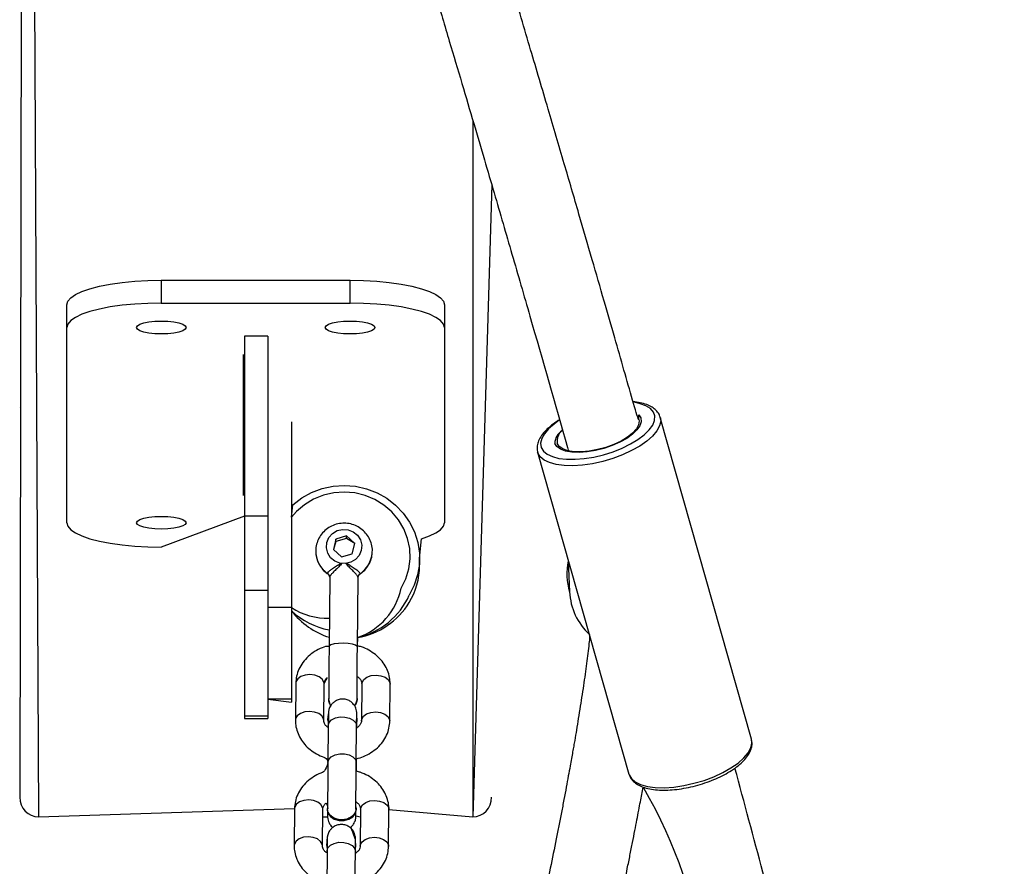
# Model space of a CAD drawing. Units: millimetres. Extents: x 901 to 2365, y 813 to 2115.
# Drawn here: x 1612 to 1633, y 1387 to 1405 of the extents above; entities that cross this region are included whole.
import ezdxf

# ---------------------------------------------------------------- set-up
doc = ezdxf.new("R2010")
doc.units = ezdxf.units.MM
doc.header["$LTSCALE"] = 80

# ---------------------------------------------------------------- blocks, each defined once
blk = doc.blocks.new('1639 2d')
at = {"color": 7, "linetype": 'Continuous', "lineweight": 25}
for p, q in [((1612.242, 1446.89), (1612.142, 1388.179)), ((1622.142, 1401.149), (1621.742, 1387.764)), ((1615.142, 1399.123), (1615.142, 1398.64)), ((1615.142, 1399.123), (1619.142, 1399.123)), ((1619.142, 1398.64), (1619.142, 1399.123)), ((1613.142, 1398.124), (1613.142, 1398.607)), ((1615.142, 1398.64), (1619.142, 1398.64)), ((1621.142, 1398.607), (1621.142, 1398.124)), ((1613.142, 1393.99), (1613.142, 1398.124)), ((1617.402, 1397.937), (1616.902, 1397.937)), ((1616.902, 1397.937), (1616.902, 1394.133)), ((1617.402, 1397.937), (1617.402, 1394.133)), ((1621.142, 1398.124), (1621.142, 1393.99)), ((1616.882, 1397.55), (1616.882, 1397.55)), ((1616.882, 1394.564), (1616.882, 1397.55)), ((1612.142, 1396.425), (1612.142, 1396.425)), ((1617.902, 1396.128), (1617.902, 1396.128)), ((1617.902, 1396.128), (1617.902, 1392.195)), ((1627.647, 1389.406), (1625.714, 1396.221)), ((1625.714, 1396.221), (1625.716, 1396.212)), ((1623.116, 1395.484), (1625.049, 1388.669)), ((1623.12, 1395.471), (1623.116, 1395.484)), ((1616.902, 1395.047), (1616.882, 1395.047)), ((1616.882, 1394.564), (1616.882, 1394.564)), ((1616.902, 1394.133), (1615.142, 1393.473)), ((1617.402, 1394.133), (1616.902, 1394.133)), ((1616.902, 1394.133), (1616.902, 1392.554)), ((1617.402, 1394.133), (1617.402, 1392.554)), ((1618.842, 1393.645), (1618.788, 1393.423)), ((1618.842, 1393.593), (1618.788, 1393.423)), ((1619.069, 1393.711), (1618.842, 1393.645)), ((1619.069, 1393.659), (1618.842, 1393.593)), ((1618.842, 1393.593), (1618.842, 1393.645)), ((1619.241, 1393.554), (1619.069, 1393.711)), ((1619.069, 1393.659), (1619.069, 1393.711)), ((1619.241, 1393.554), (1619.069, 1393.659)), ((1619.187, 1393.332), (1619.241, 1393.554)), ((1618.417, 1393.427), (1618.415, 1393.392)), ((1618.417, 1393.427), (1618.415, 1393.392)), ((1618.788, 1393.423), (1618.96, 1393.266)), ((1618.96, 1393.266), (1619.187, 1393.332)), ((1620.615, 1393.081), (1620.615, 1393.236)), ((1623.765, 1393.185), (1623.794, 1392.525)), ((1618.71, 1392.839), (1618.697, 1391.365)), ((1619.297, 1391.36), (1619.31, 1392.834)), ((1617.402, 1392.554), (1616.902, 1392.554)), ((1616.902, 1392.554), (1616.902, 1389.899)), ((1617.402, 1392.554), (1617.402, 1389.899)), ((1617.902, 1392.195), (1617.402, 1392.195)), ((1617.402, 1392.195), (1617.402, 1390.258)), ((1617.902, 1392.195), (1617.902, 1390.258)), ((1619.301, 1391.384), (1619.303, 1391.561)), ((1617.991, 1390.592), (1617.984, 1389.811)), ((1618.584, 1389.806), (1618.591, 1390.586)), ((1619.391, 1390.58), (1619.384, 1389.8)), ((1619.984, 1389.794), (1619.991, 1390.574)), ((1617.402, 1390.258), (1617.902, 1390.19)), ((1617.902, 1390.258), (1617.402, 1390.258)), ((1617.902, 1390.258), (1617.902, 1390.19)), ((1618.686, 1390.265), (1618.686, 1390.252)), ((1619.289, 1390.263), (1619.292, 1390.265)), ((1617.402, 1389.899), (1616.902, 1389.899)), ((1616.902, 1389.899), (1616.902, 1389.848)), ((1616.902, 1389.848), (1617.402, 1389.848)), ((1617.402, 1389.899), (1617.402, 1389.848)), ((1618.674, 1389.812), (1618.674, 1389.799)), ((1618.674, 1389.812), (1618.676, 1389.78)), ((1618.674, 1389.812), (1618.674, 1389.812)), ((1618.674, 1389.799), (1618.676, 1389.768)), ((1619.294, 1389.795), (1619.284, 1389.801)), ((1618.681, 1389.697), (1618.673, 1388.917)), ((1619.273, 1388.911), (1619.281, 1389.691)), ((1619.275, 1388.73), (1619.276, 1388.816)), ((1625.049, 1388.669), (1625.054, 1388.656)), ((1612.542, 1387.764), (1617.965, 1387.938)), ((1617.965, 1387.938), (1617.957, 1387.157)), ((1618.557, 1387.152), (1618.565, 1387.932)), ((1618.665, 1387.932), (1618.655, 1387.925)), ((1619.275, 1387.922), (1619.265, 1387.929)), ((1619.269, 1388.081), (1619.269, 1388.081)), ((1619.365, 1387.926), (1619.357, 1387.146)), ((1619.957, 1387.14), (1619.965, 1387.92)), ((1619.965, 1387.92), (1621.742, 1387.764)), ((1618.563, 1387.764), (1618.665, 1387.764)), ((1619.265, 1387.784), (1619.363, 1387.764)), ((1618.647, 1387.158), (1618.647, 1387.144)), ((1618.647, 1387.158), (1618.65, 1387.126)), ((1618.647, 1387.158), (1618.647, 1387.158)), ((1618.647, 1387.144), (1618.65, 1387.113)), ((1619.267, 1387.141), (1619.257, 1387.147)), ((1618.654, 1387.043), (1618.647, 1386.262)), ((1619.246, 1386.256), (1619.254, 1387.037))]:
    blk.add_line(p, q, dxfattribs=at)
at = {"color": 8, "linetype": 'Continuous', "lineweight": 25}
for p, q in [((1612.242, 1446.89), (1612.542, 1387.764)), ((1621.742, 1402.509), (1621.742, 1387.764)), ((1618.678, 1392.907), (1618.668, 1392.918)), ((1619.353, 1392.913), (1619.342, 1392.902))]:
    blk.add_line(p, q, dxfattribs=at)
at = {"color": 7, "linetype": 'Continuous', "lineweight": 25, "flags": 128}
for points in [[(1613.142, 1398.607), (1613.163, 1398.68), (1613.223, 1398.752), (1613.323, 1398.821), (1613.46, 1398.886), (1613.631, 1398.945), (1613.832, 1398.997), (1614.061, 1399.041), (1614.311, 1399.077), (1614.579, 1399.103), (1614.858, 1399.118), (1615.142, 1399.123)], [(1619.142, 1399.123), (1619.427, 1399.118), (1619.706, 1399.103), (1619.973, 1399.077), (1620.223, 1399.041), (1620.452, 1398.997), (1620.654, 1398.945), (1620.825, 1398.886), (1620.961, 1398.821), (1621.061, 1398.752), (1621.122, 1398.68), (1621.142, 1398.607)], [(1615.142, 1398.64), (1614.858, 1398.635), (1614.579, 1398.619), (1614.311, 1398.594), (1614.061, 1398.558), (1613.832, 1398.514), (1613.631, 1398.462), (1613.46, 1398.403), (1613.323, 1398.338), (1613.223, 1398.269), (1613.163, 1398.197), (1613.142, 1398.124)], [(1621.142, 1398.124), (1621.122, 1398.197), (1621.061, 1398.269), (1620.961, 1398.338), (1620.825, 1398.403), (1620.654, 1398.462), (1620.452, 1398.514), (1620.223, 1398.558), (1619.973, 1398.594), (1619.706, 1398.619), (1619.427, 1398.635), (1619.142, 1398.64)], [(1615.667, 1398.124), (1615.649, 1398.089), (1615.597, 1398.056), (1615.513, 1398.028), (1615.405, 1398.006), (1615.278, 1397.993), (1615.142, 1397.988), (1615.006, 1397.993), (1614.88, 1398.006), (1614.771, 1398.028), (1614.687, 1398.056), (1614.635, 1398.089), (1614.617, 1398.124), (1614.635, 1398.159), (1614.687, 1398.192), (1614.771, 1398.22), (1614.88, 1398.241), (1615.006, 1398.255), (1615.142, 1398.259), (1615.278, 1398.255), (1615.405, 1398.241), (1615.513, 1398.22), (1615.597, 1398.192), (1615.649, 1398.159), (1615.667, 1398.124)], [(1619.667, 1398.124), (1619.649, 1398.089), (1619.597, 1398.056), (1619.513, 1398.028), (1619.405, 1398.006), (1619.278, 1397.993), (1619.142, 1397.988), (1619.006, 1397.993), (1618.88, 1398.006), (1618.771, 1398.028), (1618.687, 1398.056), (1618.635, 1398.089), (1618.617, 1398.124), (1618.635, 1398.159), (1618.687, 1398.192), (1618.771, 1398.22), (1618.88, 1398.241), (1619.006, 1398.255), (1619.142, 1398.259), (1619.278, 1398.255), (1619.405, 1398.241), (1619.513, 1398.22), (1619.597, 1398.192), (1619.649, 1398.159), (1619.667, 1398.124)], [(1625.259, 1396.174), (1625.265, 1396.146), (1625.254, 1396.065), (1625.208, 1395.978), (1625.129, 1395.89), (1625.02, 1395.803), (1624.885, 1395.721), (1624.73, 1395.647), (1624.562, 1395.586), (1624.386, 1395.538), (1624.211, 1395.506), (1624.043, 1395.492), (1623.889, 1395.495), (1623.756, 1395.516), (1623.65, 1395.554), (1623.573, 1395.607), (1623.53, 1395.674)], [(1617.902, 1394.109), (1617.93, 1394.373), (1618.118, 1394.516), (1618.326, 1394.631), (1618.548, 1394.715), (1618.782, 1394.765), (1619.02, 1394.782), (1619.259, 1394.764), (1619.492, 1394.712), (1619.714, 1394.626), (1619.921, 1394.51), (1620.107, 1394.366), (1620.269, 1394.196), (1620.403, 1394.004), (1620.506, 1393.796), (1620.576, 1393.575), (1620.611, 1393.346), (1620.61, 1393.115), (1620.573, 1392.887), (1620.502, 1392.666), (1620.397, 1392.459)], [(1620.225, 1392.607), (1620.322, 1392.804), (1620.385, 1393.013), (1620.413, 1393.229), (1620.405, 1393.446), (1620.361, 1393.66), (1620.282, 1393.863), (1620.17, 1394.052), (1620.028, 1394.221), (1619.86, 1394.366), (1619.67, 1394.483), (1619.463, 1394.569), (1619.244, 1394.622), (1619.02, 1394.64), (1618.795, 1394.624), (1618.576, 1394.572), (1618.368, 1394.488), (1618.178, 1394.372), (1618.008, 1394.228), (1617.902, 1394.109)], [(1613.142, 1393.99), (1613.163, 1393.916), (1613.223, 1393.844), (1613.323, 1393.775), (1613.46, 1393.711), (1613.631, 1393.652), (1613.832, 1393.6), (1614.061, 1393.555), (1614.311, 1393.52), (1614.579, 1393.494), (1614.858, 1393.479), (1615.142, 1393.473)], [(1615.667, 1393.99), (1615.649, 1393.955), (1615.597, 1393.922), (1615.513, 1393.894), (1615.405, 1393.873), (1615.278, 1393.859), (1615.142, 1393.854), (1615.006, 1393.859), (1614.88, 1393.873), (1614.771, 1393.894), (1614.687, 1393.922), (1614.635, 1393.955), (1614.617, 1393.99), (1614.635, 1394.025), (1614.687, 1394.058), (1614.771, 1394.086), (1614.88, 1394.107), (1615.006, 1394.121), (1615.142, 1394.126), (1615.278, 1394.121), (1615.405, 1394.107), (1615.513, 1394.086), (1615.597, 1394.058), (1615.649, 1394.025), (1615.667, 1393.99)], [(1620.615, 1393.236), (1620.654, 1393.652), (1620.825, 1393.711), (1620.961, 1393.775), (1621.061, 1393.844), (1621.122, 1393.916), (1621.142, 1393.99)], [(1619.38, 1393.405), (1619.336, 1393.3), (1619.26, 1393.213), (1619.16, 1393.153), (1619.046, 1393.126), (1618.928, 1393.135), (1618.819, 1393.178), (1618.73, 1393.251), (1618.668, 1393.348), (1618.64, 1393.458), (1618.649, 1393.572), (1618.693, 1393.677), (1618.769, 1393.764), (1618.869, 1393.823), (1618.984, 1393.85), (1619.101, 1393.842), (1619.21, 1393.799), (1619.299, 1393.725), (1619.361, 1393.629), (1619.389, 1393.518), (1619.38, 1393.405)], [(1618.686, 1390.265), (1618.703, 1390.168), (1618.728, 1390.116)], [(1619.287, 1389.758), (1619.294, 1389.807), (1619.289, 1389.851)], [(1619.287, 1389.758), (1619.294, 1389.795), (1619.294, 1389.795)], [(1618.668, 1387.938), (1618.655, 1387.938), (1618.673, 1387.856), (1618.726, 1387.782), (1618.808, 1387.728), (1618.909, 1387.698), (1619.017, 1387.697), (1619.118, 1387.725), (1619.201, 1387.778), (1619.256, 1387.851), (1619.275, 1387.933), (1619.27, 1387.977)], [(1618.655, 1387.925), (1618.673, 1387.843), (1618.726, 1387.77), (1618.808, 1387.715), (1618.909, 1387.686), (1619.016, 1387.685), (1619.118, 1387.713), (1619.201, 1387.766), (1619.255, 1387.838), (1619.275, 1387.921), (1619.275, 1387.922)], [(1619.26, 1387.103), (1619.267, 1387.152), (1619.263, 1387.197)], [(1619.26, 1387.103), (1619.267, 1387.14), (1619.267, 1387.141)]]:
    blk.add_lwpolyline(points, dxfattribs=at)
at = {"color": 8, "linetype": 'Continuous', "lineweight": 25, "flags": 128}
for points in [[(1623.192, 1395.586), (1623.238, 1395.508), (1623.318, 1395.442), (1623.428, 1395.39), (1623.566, 1395.354), (1623.728, 1395.335), (1623.909, 1395.334), (1624.104, 1395.349), (1624.307, 1395.382), (1624.512, 1395.431), (1624.714, 1395.494), (1624.907, 1395.571), (1625.084, 1395.658), (1625.242, 1395.753), (1625.375, 1395.853), (1625.48, 1395.956), (1625.554, 1396.059), (1625.594, 1396.158), (1625.599, 1396.251), (1625.57, 1396.334), (1625.506, 1396.407), (1625.411, 1396.466), (1625.286, 1396.51), (1625.137, 1396.551)], [(1625.259, 1396.174), (1625.258, 1396.277), (1625.301, 1396.209), (1625.309, 1396.13), (1625.282, 1396.045), (1625.221, 1395.955), (1625.127, 1395.864), (1625.006, 1395.777), (1624.86, 1395.696), (1624.697, 1395.624), (1624.522, 1395.564), (1624.341, 1395.519), (1624.163, 1395.49), (1623.993, 1395.478), (1623.839, 1395.484), (1623.706, 1395.508), (1623.599, 1395.548), (1623.522, 1395.603), (1623.479, 1395.671), (1623.479, 1395.671)], [(1625.716, 1396.212), (1625.723, 1396.142), (1625.7, 1396.041), (1625.642, 1395.934), (1625.551, 1395.826), (1625.429, 1395.718), (1625.279, 1395.614), (1625.106, 1395.517), (1624.914, 1395.429), (1624.708, 1395.352), (1624.494, 1395.289), (1624.278, 1395.241), (1624.066, 1395.21), (1623.863, 1395.197), (1623.676, 1395.201), (1623.508, 1395.223), (1623.365, 1395.263), (1623.251, 1395.318), (1623.169, 1395.388), (1623.12, 1395.471)], [(1623.581, 1396.169), (1623.468, 1396.078), (1623.349, 1395.976), (1623.259, 1395.873), (1623.202, 1395.771), (1623.18, 1395.675), (1623.192, 1395.586)], [(1619.297, 1391.36), (1619.292, 1391.374), (1619.257, 1391.399), (1619.19, 1391.42), (1619.099, 1391.435), (1618.997, 1391.44), (1618.894, 1391.436), (1618.804, 1391.424), (1618.737, 1391.403), (1618.701, 1391.378), (1618.697, 1391.365)], [(1618.591, 1390.586), (1618.587, 1390.619), (1618.552, 1390.68), (1618.485, 1390.731), (1618.395, 1390.764), (1618.292, 1390.776), (1618.19, 1390.766), (1618.099, 1390.734), (1618.032, 1390.685), (1617.996, 1390.624), (1617.991, 1390.592)], [(1619.391, 1390.58), (1619.396, 1390.612), (1619.432, 1390.673), (1619.499, 1390.723), (1619.59, 1390.754), (1619.692, 1390.765), (1619.795, 1390.753), (1619.885, 1390.719), (1619.952, 1390.669), (1619.987, 1390.608), (1619.991, 1390.574)], [(1618.584, 1389.806), (1618.579, 1389.839), (1618.544, 1389.9), (1618.477, 1389.951), (1618.387, 1389.984), (1618.285, 1389.996), (1618.182, 1389.986), (1618.092, 1389.954), (1618.024, 1389.904), (1617.988, 1389.844), (1617.984, 1389.811)], [(1618.681, 1389.697), (1618.699, 1389.761), (1618.751, 1389.817), (1618.831, 1389.858), (1618.93, 1389.879), (1619.034, 1389.878), (1619.131, 1389.855), (1619.211, 1389.813), (1619.263, 1389.756), (1619.281, 1389.691)], [(1619.384, 1389.8), (1619.388, 1389.832), (1619.424, 1389.893), (1619.492, 1389.942), (1619.582, 1389.974), (1619.685, 1389.985), (1619.787, 1389.973), (1619.877, 1389.939), (1619.944, 1389.889), (1619.979, 1389.827), (1619.984, 1389.794)], [(1625.054, 1388.656), (1625.102, 1388.573), (1625.184, 1388.503), (1625.298, 1388.448), (1625.441, 1388.408), (1625.609, 1388.386), (1625.796, 1388.382), (1625.999, 1388.395), (1626.211, 1388.426), (1626.427, 1388.474), (1626.641, 1388.537), (1626.847, 1388.614), (1627.039, 1388.702), (1627.212, 1388.799), (1627.362, 1388.903), (1627.484, 1389.011), (1627.575, 1389.119), (1627.633, 1389.226), (1627.656, 1389.327), (1627.647, 1389.406)], [(1618.673, 1388.917), (1618.691, 1388.98), (1618.744, 1389.036), (1618.824, 1389.078), (1618.922, 1389.099), (1619.026, 1389.098), (1619.124, 1389.075), (1619.203, 1389.033), (1619.255, 1388.976), (1619.273, 1388.911)], [(1618.565, 1387.932), (1618.561, 1387.965), (1618.525, 1388.026), (1618.459, 1388.077), (1618.369, 1388.11), (1618.266, 1388.122), (1618.163, 1388.112), (1618.073, 1388.08), (1618.006, 1388.031), (1617.97, 1387.97), (1617.965, 1387.938)], [(1619.365, 1387.926), (1619.37, 1387.958), (1619.406, 1388.019), (1619.473, 1388.069), (1619.563, 1388.1), (1619.666, 1388.111), (1619.769, 1388.099), (1619.859, 1388.065), (1619.925, 1388.015), (1619.961, 1387.954), (1619.965, 1387.92)], [(1618.557, 1387.152), (1618.553, 1387.185), (1618.518, 1387.246), (1618.451, 1387.297), (1618.361, 1387.33), (1618.258, 1387.342), (1618.156, 1387.332), (1618.065, 1387.3), (1617.998, 1387.25), (1617.962, 1387.189), (1617.957, 1387.157)], [(1619.357, 1387.146), (1619.362, 1387.178), (1619.398, 1387.239), (1619.465, 1387.288), (1619.556, 1387.32), (1619.658, 1387.331), (1619.761, 1387.319), (1619.851, 1387.285), (1619.918, 1387.235), (1619.953, 1387.173), (1619.957, 1387.14)], [(1618.654, 1387.043), (1618.673, 1387.106), (1618.725, 1387.162), (1618.805, 1387.203), (1618.903, 1387.225), (1619.007, 1387.224), (1619.105, 1387.201), (1619.185, 1387.158), (1619.236, 1387.101), (1619.254, 1387.037)]]:
    blk.add_lwpolyline(points, dxfattribs=at)
at = {"color": 8, "linetype": 'Continuous', "lineweight": 25}
for centre, radius, start, end in [((1623.812, 1395.662), 0.333, 122.626, 178.4425), ((1618.988, 1393.394), 0.574, 180.2259, 236.0119), ((1619.036, 1393.392), 0.575, 303.4999, 355.8959)]:
    blk.add_arc(centre, radius, start, end, dxfattribs=at)
at = {"color": 7, "linetype": 'Continuous', "lineweight": 25}
for centre, radius, start, end in [((1623.822, 1395.717), 0.295, 130.0511, 188.3861), ((1625.025, 1392.909), 1.29, 167.655, 197.3064), ((1618.614, 1392.839), 0.0957, 359.8047, 55.9964), ((1619.405, 1392.832), 0.0958, 123.0407, 179.1808), ((1619.109, 1393.083), 1.505, 328.8346, 359.9504), ((1618.852, 1392.887), 1.4, 288.762, 348.4941), ((1625.084, 1392.582), 1.292, 182.5067, 227.7067), ((1618.94, 1393.119), 1.6, 283.1016, 335.6113), ((1619.032, 1393.138), 1.6, 279.7416, 328.5751), ((1618.667, 1393.374), 1.405, 237.0261, 271.4344), ((1619.003, 1393.308), 1.616, 227.0413, 259.1815), ((1619.187, 1393.109), 1.618, 217.4486, 252.5934), ((1619.006, 1390.279), 0.285, 324.4459, 2.7172)]:
    blk.add_arc(centre, radius, start, end, dxfattribs=at)
for centre, start_param, end_param in [((1612.542, 1388.179), 4.712389, 6.283185), ((1621.742, 1388.179), 0, 1.570796)]:
    blk.add_ellipse(centre, major_axis=(0, -0.414), ratio=0.96605, start_param=start_param, end_param=end_param, dxfattribs=at)
for points, knots in [([(1619.015, 1414.022), (1618.393, 1413.575), (1618.639, 1412.78), (1619.002, 1411.603), (1619.354, 1410.455), (1619.688, 1409.358), (1620.006, 1408.312), (1620.324, 1407.262), (1620.639, 1406.215), (1620.95, 1405.178), (1621.238, 1404.21), (1621.507, 1403.307), (1621.754, 1402.469), (1621.981, 1401.697), (1622.189, 1400.991), (1622.383, 1400.325), (1622.573, 1399.674), (1622.763, 1399.02), (1623.157, 1397.656), (1623.494, 1396.49), (1623.76, 1395.544), (1623.766, 1395.524)], [0, 0, 0, 0, 0.0641262, 0.129024, 0.1911745, 0.2505808, 0.3072459, 0.361173, 0.4212191, 0.4774713, 0.5299347, 0.5786139, 0.6243905, 0.6662363, 0.7041556, 0.7393452, 0.7746227, 0.8101065, 0.8457961, 0.9967112, 1, 1, 1, 1]), ([(1625.259, 1396.174), (1625.234, 1396.213), (1625.12, 1396.611), (1624.941, 1397.237), (1624.741, 1397.937), (1624.516, 1398.716), (1624.264, 1399.589), (1623.982, 1400.558), (1623.671, 1401.622), (1623.33, 1402.781), (1622.959, 1404.037), (1622.589, 1405.282), (1622.223, 1406.504), (1621.865, 1407.693), (1621.488, 1408.941), (1621.09, 1410.249), (1620.671, 1411.616), (1620.283, 1412.881), (1620.032, 1413.69), (1619.929, 1414.023)], [0, 0, 0, 0, 0.0308865, 0.0664641, 0.1045094, 0.1478257, 0.1964191, 0.2502961, 0.3094637, 0.3739295, 0.4437013, 0.5187872, 0.5815168, 0.6475362, 0.7168495, 0.7894608, 0.865374, 0.9445929, 1, 1, 1, 1]), ([(1625.716, 1396.212), (1625.712, 1396.219), (1625.705, 1396.264), (1625.662, 1396.333), (1625.588, 1396.408), (1625.489, 1396.469), (1625.363, 1396.515), (1625.244, 1396.543), (1625.162, 1396.549), (1625.137, 1396.551)], [0, 0, 0, 0, 0.05646, 0.217752, 0.379238, 0.549397, 0.730536, 0.917595, 1, 1, 1, 1]), ([(1623.581, 1396.169), (1623.572, 1396.164), (1623.508, 1396.128), (1623.409, 1396.054), (1623.288, 1395.95), (1623.195, 1395.84), (1623.133, 1395.73), (1623.103, 1395.624), (1623.102, 1395.536), (1623.116, 1395.486), (1623.122, 1395.466)], [0, 0, 0, 0, 0.026912, 0.18125, 0.336927, 0.494379, 0.65338, 0.789686, 0.918759, 1, 1, 1, 1]), ([(1619.609, 1393.351), (1619.612, 1393.368), (1619.62, 1393.429), (1619.6, 1393.536), (1619.553, 1393.663), (1619.476, 1393.776), (1619.375, 1393.869), (1619.256, 1393.937), (1619.123, 1393.977), (1618.985, 1393.986), (1618.847, 1393.963), (1618.718, 1393.91), (1618.605, 1393.829), (1618.513, 1393.725), (1618.449, 1393.602), (1618.421, 1393.5), (1618.417, 1393.44), (1618.417, 1393.427)], [0, 0, 0, 0, 0.026676, 0.099351, 0.171839, 0.244275, 0.31681, 0.389571, 0.462631, 0.536006, 0.609653, 0.68346, 0.757289, 0.830999, 0.904468, 0.977624, 1, 1, 1, 1]), ([(1618.415, 1393.392), (1618.418, 1393.351), (1618.422, 1393.265), (1618.466, 1393.14), (1618.539, 1393.025), (1618.612, 1392.946), (1618.665, 1392.915), (1618.678, 1392.907)], [0, 0, 0, 0, 0.212737, 0.448013, 0.683032, 0.918294, 1, 1, 1, 1]), ([(1619.342, 1392.902), (1619.363, 1392.914), (1619.423, 1392.951), (1619.502, 1393.039), (1619.571, 1393.158), (1619.608, 1393.269), (1619.609, 1393.338), (1619.61, 1393.362)], [0, 0, 0, 0, 0.131523, 0.379439, 0.626604, 0.872739, 1, 1, 1, 1]), ([(1618.678, 1392.907), (1618.679, 1392.901), (1618.693, 1392.893), (1618.709, 1392.863), (1618.709, 1392.845), (1618.708, 1392.839)], [0, 0, 0, 0, 0.201325, 0.734345, 1, 1, 1, 1]), ([(1619.31, 1392.834), (1619.31, 1392.837), (1619.309, 1392.849), (1619.32, 1392.879), (1619.337, 1392.892), (1619.346, 1392.898)], [0, 0, 0, 0, 0.098673, 0.576665, 1, 1, 1, 1]), ([(1624.215, 1391.627), (1624.217, 1391.551), (1624.206, 1391.45), (1624.186, 1391.277), (1624.159, 1391.066), (1624.129, 1390.842), (1624.096, 1390.604), (1624.059, 1390.358), (1624.02, 1390.105), (1623.98, 1389.854), (1623.94, 1389.612), (1623.907, 1389.418), (1623.88, 1389.263), (1623.857, 1389.135), (1623.833, 1388.994), (1623.802, 1388.825), (1623.765, 1388.624), (1623.722, 1388.387), (1623.673, 1388.129), (1623.62, 1387.856), (1623.566, 1387.579), (1623.489, 1387.189), (1623.387, 1386.687), (1623.258, 1386.068), (1623.126, 1385.451), (1622.991, 1384.836), (1622.853, 1384.219), (1622.648, 1383.32), (1622.367, 1382.119), (1621.981, 1380.528), (1621.557, 1378.846), (1621.1, 1377.093), (1620.635, 1375.375), (1620.168, 1373.715), (1619.776, 1372.373), (1619.459, 1371.327), (1619.215, 1370.544), (1618.98, 1369.808), (1618.809, 1369.293), (1618.7, 1368.97), (1618.646, 1368.814), (1618.591, 1368.655), (1618.533, 1368.487), (1618.469, 1368.305), (1618.399, 1368.11), (1618.325, 1367.908), (1618.249, 1367.703), (1618.171, 1367.498), (1618.103, 1367.323), (1618.063, 1367.222), (1618.049, 1367.186)], [0, 0, 0, 0, 0.007185, 0.019315, 0.031711, 0.044375, 0.057306, 0.070488, 0.083098, 0.096004, 0.107624, 0.117959, 0.123449, 0.129133, 0.135501, 0.142552, 0.151838, 0.162093, 0.173319, 0.184974, 0.19643, 0.207687, 0.232523, 0.256375, 0.279682, 0.302544, 0.324964, 0.347208, 0.399645, 0.452089, 0.51277, 0.573455, 0.634141, 0.694826, 0.755507, 0.788879, 0.822249, 0.855493, 0.887939, 0.895956, 0.903917, 0.911885, 0.920689, 0.930585, 0.941575, 0.953657, 0.965692, 0.978646, 0.99252, 1, 1, 1, 1]), ([(1618.697, 1391.373), (1618.649, 1391.378), (1618.54, 1391.346), (1618.388, 1391.266), (1618.25, 1391.162), (1618.137, 1391.037), (1618.055, 1390.895), (1618.002, 1390.745), (1617.995, 1390.642), (1617.991, 1390.592)], [0, 0, 0, 0, 0.133377, 0.281637, 0.429871, 0.577061, 0.721982, 0.863794, 1, 1, 1, 1]), ([(1618.697, 1391.373), (1618.697, 1391.345), (1618.696, 1391.261), (1618.695, 1391.119), (1618.693, 1390.95), (1618.692, 1390.788), (1618.691, 1390.638), (1618.69, 1390.505), (1618.69, 1390.394), (1618.689, 1390.312), (1618.689, 1390.279), (1618.689, 1390.264)], [0, 0, 0, 0, 0.062593, 0.182026, 0.301581, 0.421141, 0.540714, 0.660316, 0.779977, 0.899777, 1, 1, 1, 1]), ([(1619.289, 1390.263), (1619.289, 1390.272), (1619.289, 1390.296), (1619.289, 1390.36), (1619.29, 1390.46), (1619.291, 1390.585), (1619.292, 1390.729), (1619.293, 1390.887), (1619.294, 1391.054), (1619.296, 1391.217), (1619.296, 1391.32), (1619.297, 1391.368)], [0, 0, 0, 0, 0.062533, 0.179022, 0.297555, 0.416841, 0.53634, 0.655921, 0.775536, 0.895166, 1, 1, 1, 1]), ([(1619.991, 1390.574), (1619.99, 1390.609), (1619.987, 1390.694), (1619.954, 1390.826), (1619.89, 1390.965), (1619.798, 1391.091), (1619.682, 1391.202), (1619.543, 1391.294), (1619.414, 1391.356), (1619.33, 1391.377), (1619.301, 1391.384)], [0, 0, 0, 0, 0.093323, 0.229455, 0.365423, 0.502571, 0.641863, 0.783596, 0.927456, 1, 1, 1, 1]), ([(1618.591, 1390.586), (1618.592, 1390.592), (1618.593, 1390.612), (1618.605, 1390.649), (1618.637, 1390.699), (1618.677, 1390.729), (1618.591, 1390.586)], [0, 0, 0, 0, 0.136238, 0.466074, 0.7571, 1, 1, 1, 1]), ([(1619.29, 1390.271), (1619.29, 1390.277), (1619.291, 1390.298), (1619.292, 1390.364), (1619.293, 1390.469), (1619.294, 1390.593), (1619.295, 1390.689), (1619.295, 1390.734)], [0, 0, 0, 0, 0.08558, 0.322877, 0.555399, 0.787049, 1, 1, 1, 1]), ([(1619.295, 1390.734), (1619.301, 1390.731), (1619.332, 1390.711), (1619.363, 1390.67), (1619.389, 1390.622), (1619.39, 1390.594), (1619.391, 1390.58)], [0, 0, 0, 0, 0.07183, 0.366813, 0.675079, 1, 1, 1, 1]), ([(1619.284, 1389.801), (1619.284, 1389.817), (1619.284, 1389.862), (1619.284, 1389.918), (1619.284, 1389.946), (1619.284, 1389.958), (1619.284, 1389.964), (1619.284, 1389.972), (1619.283, 1389.987), (1619.278, 1390.021), (1619.263, 1390.071), (1619.23, 1390.134), (1619.175, 1390.193), (1619.1, 1390.238), (1619.009, 1390.261), (1618.915, 1390.253), (1618.835, 1390.221), (1618.776, 1390.176), (1618.736, 1390.128), (1618.709, 1390.081), (1618.695, 1390.039), (1618.688, 1390.007), (1618.685, 1389.986), (1618.685, 1389.976), (1618.684, 1389.97), (1618.684, 1389.965), (1618.684, 1389.956), (1618.683, 1389.937), (1618.683, 1389.889), (1618.682, 1389.809), (1618.681, 1389.734), (1618.681, 1389.697)], [0, 0, 0, 0, 0.03953, 0.115307, 0.19173, 0.21198, 0.2234, 0.229741, 0.236144, 0.251682, 0.281607, 0.315035, 0.359548, 0.401461, 0.44763, 0.499523, 0.541993, 0.578403, 0.610179, 0.637539, 0.660268, 0.677809, 0.687527, 0.693087, 0.698141, 0.705884, 0.723289, 0.774202, 0.846911, 0.923695, 1, 1, 1, 1]), ([(1618.728, 1390.116), (1618.728, 1390.13), (1618.702, 1390.165), (1618.687, 1390.218), (1618.692, 1390.259), (1618.693, 1390.268)], [0, 0, 0, 0, 0.197959, 0.825328, 1, 1, 1, 1]), ([(1619.29, 1390.271), (1619.289, 1390.266), (1619.294, 1390.233), (1619.279, 1390.175), (1619.25, 1390.13), (1619.238, 1390.113)], [0, 0, 0, 0, 0.028421, 0.619069, 1, 1, 1, 1]), ([(1617.984, 1389.811), (1617.985, 1389.777), (1617.988, 1389.692), (1618.021, 1389.56), (1618.085, 1389.421), (1618.177, 1389.295), (1618.293, 1389.184), (1618.432, 1389.092), (1618.562, 1389.03), (1618.648, 1389.008), (1618.673, 1388.917)], [0, 0, 0, 0, 0.093036, 0.228749, 0.3643, 0.501026, 0.63989, 0.781188, 0.924606, 1, 1, 1, 1]), ([(1618.681, 1389.697), (1618.676, 1389.654), (1618.644, 1389.674), (1618.612, 1389.716), (1618.587, 1389.764), (1618.585, 1389.792), (1618.584, 1389.806)], [0, 0, 0, 0, 0.083255, 0.374607, 0.67908, 1, 1, 1, 1]), ([(1618.674, 1389.812), (1618.684, 1389.948), (1618.684, 1389.949), (1618.684, 1389.935), (1618.684, 1389.9), (1618.684, 1389.85), (1618.684, 1389.813), (1618.684, 1389.804)], [0, 0, 0, 0, 0.045491, 0.241048, 0.541096, 0.896258, 1, 1, 1, 1]), ([(1619.277, 1388.995), (1619.328, 1389.009), (1619.436, 1389.04), (1619.587, 1389.12), (1619.725, 1389.224), (1619.838, 1389.349), (1619.92, 1389.491), (1619.973, 1389.641), (1619.98, 1389.744), (1619.984, 1389.794)], [0, 0, 0, 0, 0.130642, 0.279371, 0.428072, 0.575727, 0.721106, 0.863365, 1, 1, 1, 1]), ([(1619.281, 1389.691), (1619.281, 1389.711), (1619.281, 1389.768), (1619.282, 1389.846), (1619.283, 1389.908), (1619.284, 1389.94), (1619.284, 1389.942), (1619.284, 1389.943)], [0, 0, 0, 0, 0.139691, 0.406178, 0.67237, 0.90018, 1, 1, 1, 1]), ([(1619.384, 1389.8), (1619.383, 1389.794), (1619.382, 1389.774), (1619.37, 1389.737), (1619.338, 1389.688), (1619.3, 1389.658), (1619.283, 1389.645)], [0, 0, 0, 0, 0.1382734, 0.4730373, 0.7684113, 1, 1, 1, 1]), ([(1619.283, 1389.645), (1619.283, 1389.668), (1619.283, 1389.71), (1619.283, 1389.743), (1619.287, 1389.758)], [0, 0, 0, 0, 0.553515, 1, 1, 1, 1]), ([(1625.054, 1388.656), (1625.063, 1388.631), (1625.084, 1388.581), (1625.143, 1388.511), (1625.232, 1388.444), (1625.347, 1388.392), (1625.487, 1388.354), (1625.649, 1388.332), (1625.827, 1388.327), (1626.016, 1388.339), (1626.213, 1388.366), (1626.412, 1388.408), (1626.61, 1388.463), (1626.802, 1388.532), (1626.984, 1388.611), (1627.152, 1388.699), (1627.302, 1388.796), (1627.43, 1388.899), (1627.534, 1389.007), (1627.608, 1389.115), (1627.65, 1389.221), (1627.665, 1389.319), (1627.651, 1389.378), (1627.644, 1389.405)], [0, 0, 0, 0, 0.027796, 0.071751, 0.117081, 0.165463, 0.216141, 0.267372, 0.318263, 0.36879, 0.419054, 0.469159, 0.519194, 0.569236, 0.619338, 0.669585, 0.720079, 0.770952, 0.822358, 0.874363, 0.920419, 0.963608, 1, 1, 1, 1]), ([(1619.276, 1388.816), (1619.276, 1388.836), (1619.277, 1388.891), (1619.277, 1388.955), (1619.277, 1388.995)], [0, 0, 0, 0, 0.376674, 1, 1, 1, 1]), ([(1618.673, 1388.917), (1618.623, 1388.724), (1618.513, 1388.692), (1618.362, 1388.612), (1618.224, 1388.508), (1618.111, 1388.383), (1618.028, 1388.241), (1617.976, 1388.091), (1617.969, 1387.988), (1617.965, 1387.938)], [0, 0, 0, 0, 0.1335488, 0.2817799, 0.4299838, 0.5771447, 0.7220377, 0.8638211, 1, 1, 1, 1]), ([(1618.673, 1388.917), (1618.673, 1388.896), (1618.672, 1388.835), (1618.671, 1388.722), (1618.67, 1388.576), (1618.669, 1388.426), (1618.667, 1388.279), (1618.666, 1388.141), (1618.666, 1388.022), (1618.665, 1387.96), (1618.665, 1387.932)], [0, 0, 0, 0, 0.07085, 0.206256, 0.341791, 0.477301, 0.612809, 0.748327, 0.883878, 1, 1, 1, 1]), ([(1619.265, 1387.929), (1619.265, 1387.945), (1619.265, 1387.994), (1619.266, 1388.093), (1619.267, 1388.226), (1619.268, 1388.371), (1619.269, 1388.521), (1619.271, 1388.668), (1619.272, 1388.801), (1619.272, 1388.876), (1619.273, 1388.911)], [0, 0, 0, 0, 0.07082, 0.205873, 0.341264, 0.476752, 0.612279, 0.747815, 0.883338, 1, 1, 1, 1]), ([(1633.003, 1365.641), (1632.671, 1367.121), (1631.921, 1370.522), (1630.677, 1375.735), (1629.321, 1381.16), (1628.183, 1385.515), (1627.495, 1388.061), (1627.296, 1388.796)], [0, 0, 0, 0, 0.206641, 0.439617, 0.672597, 0.90558, 1, 1, 1, 1]), ([(1619.965, 1387.92), (1619.964, 1387.955), (1619.961, 1388.04), (1619.928, 1388.172), (1619.864, 1388.311), (1619.772, 1388.437), (1619.656, 1388.548), (1619.517, 1388.64), (1619.388, 1388.702), (1619.303, 1388.723), (1619.275, 1388.73)], [0, 0, 0, 0, 0.093341, 0.229499, 0.365493, 0.502667, 0.641986, 0.783747, 0.927634, 1, 1, 1, 1]), ([(1620.132, 1366.747), (1619.551, 1366.633), (1619.592, 1366.735), (1619.659, 1366.909), (1619.736, 1367.111), (1619.801, 1367.287), (1619.856, 1367.436), (1619.903, 1367.564), (1619.948, 1367.689), (1619.993, 1367.817), (1620.039, 1367.948), (1620.127, 1368.198), (1620.259, 1368.583), (1620.437, 1369.12), (1620.667, 1369.827), (1620.948, 1370.724), (1621.284, 1371.833), (1621.663, 1373.127), (1622.085, 1374.616), (1622.544, 1376.302), (1622.998, 1378.025), (1623.432, 1379.735), (1623.843, 1381.409), (1624.225, 1383.03), (1624.502, 1384.256), (1624.689, 1385.111), (1624.799, 1385.626), (1624.909, 1386.149), (1625, 1386.591), (1625.073, 1386.95), (1625.126, 1387.217), (1625.175, 1387.466), (1625.218, 1387.693), (1625.257, 1387.897), (1625.291, 1388.077), (1625.322, 1388.24), (1625.34, 1388.343), (1625.35, 1388.395)], [0, 0, 0, 0, 0.008015, 0.023653, 0.037805, 0.050471, 0.059382, 0.067452, 0.075402, 0.083407, 0.091466, 0.099581, 0.129012, 0.159041, 0.188901, 0.241448, 0.293643, 0.345843, 0.41576, 0.485685, 0.555616, 0.62555, 0.692013, 0.758478, 0.824944, 0.846913, 0.869481, 0.892839, 0.916987, 0.929951, 0.942778, 0.954664, 0.965581, 0.975528, 0.984506, 0.992181, 1, 1, 1, 1]), ([(1625.35, 1388.395), (1626.078, 1387.155), (1626.858, 1384.281), (1628.036, 1379.716), (1629.326, 1374.517), (1630.487, 1369.617), (1631.188, 1366.414), (1631.494, 1365.018)], [0, 0, 0, 0, 0.151025, 0.368763, 0.586495, 0.819773, 1, 1, 1, 1]), ([(1618.565, 1387.932), (1618.565, 1387.938), (1618.566, 1387.958), (1618.579, 1387.994), (1618.611, 1388.045), (1618.651, 1388.075), (1618.668, 1387.938)], [0, 0, 0, 0, 0.136561, 0.46718, 0.758896, 1, 1, 1, 1]), ([(1618.655, 1387.925), (1618.665, 1387.886), (1618.665, 1387.857), (1618.665, 1387.815), (1618.665, 1387.786), (1618.665, 1387.774), (1618.665, 1387.768), (1618.665, 1387.76), (1618.666, 1387.745), (1618.671, 1387.711), (1618.685, 1387.661), (1618.72, 1387.599), (1618.753, 1387.556), (1618.779, 1387.541), (1618.78, 1387.541)], [0, 0, 0, 0, 0.0021781, 0.2374125, 0.4746496, 0.5375113, 0.5729599, 0.5926451, 0.6125217, 0.6607553, 0.7536514, 0.8574222, 0.9956041, 1, 1, 1, 1]), ([(1619.265, 1387.929), (1619.264, 1387.933), (1619.27, 1387.904), (1619.248, 1387.849), (1619.198, 1387.781), (1619.119, 1387.73), (1619.023, 1387.702), (1618.92, 1387.7), (1618.823, 1387.725), (1618.741, 1387.774), (1618.687, 1387.841), (1618.662, 1387.9), (1618.667, 1387.932), (1618.668, 1387.938)], [0, 0, 0, 0, 0.008996, 0.116279, 0.223552, 0.330816, 0.438073, 0.545326, 0.652578, 0.75983, 0.867086, 0.974349, 1, 1, 1, 1]), ([(1619.269, 1388.081), (1619.275, 1388.077), (1619.305, 1388.057), (1619.337, 1388.016), (1619.362, 1387.968), (1619.364, 1387.94), (1619.365, 1387.926)], [0, 0, 0, 0, 0.073709, 0.368095, 0.675737, 1, 1, 1, 1]), ([(1619.257, 1387.288), (1619.153, 1387.545), (1619.181, 1387.564), (1619.213, 1387.605), (1619.239, 1387.652), (1619.254, 1387.694), (1619.261, 1387.726), (1619.263, 1387.746), (1619.264, 1387.756), (1619.264, 1387.762), (1619.265, 1387.768), (1619.265, 1387.777), (1619.265, 1387.796), (1619.266, 1387.833), (1619.266, 1387.877), (1619.267, 1387.894)], [0, 0, 0, 0, 0.057674, 0.153497, 0.236004, 0.304544, 0.357439, 0.386744, 0.403511, 0.418752, 0.442102, 0.494588, 0.648123, 0.867384, 1, 1, 1, 1]), ([(1619.265, 1387.784), (1619.265, 1387.784), (1619.265, 1387.784), (1619.265, 1387.798), (1619.265, 1387.827), (1619.265, 1387.866), (1619.265, 1387.884)], [0, 0, 0, 0, 0.056798, 0.300962, 0.675588, 1, 1, 1, 1]), ([(1619.257, 1387.147), (1619.257, 1387.162), (1619.258, 1387.208), (1619.258, 1387.264), (1619.258, 1387.292), (1619.258, 1387.304), (1619.258, 1387.31), (1619.257, 1387.318), (1619.256, 1387.333), (1619.252, 1387.367), (1619.237, 1387.416), (1619.203, 1387.48), (1619.149, 1387.538), (1619.073, 1387.583), (1618.983, 1387.606), (1618.889, 1387.599), (1618.808, 1387.566), (1618.75, 1387.522), (1618.709, 1387.473), (1618.683, 1387.426), (1618.668, 1387.384), (1618.661, 1387.352), (1618.659, 1387.331), (1618.658, 1387.322), (1618.658, 1387.316), (1618.658, 1387.31), (1618.657, 1387.301), (1618.657, 1387.283), (1618.656, 1387.234), (1618.655, 1387.154), (1618.655, 1387.08), (1618.654, 1387.043)], [0, 0, 0, 0, 0.03953, 0.115307, 0.19173, 0.21198, 0.2234, 0.229741, 0.236144, 0.251682, 0.281607, 0.315035, 0.359548, 0.401461, 0.44763, 0.499523, 0.541993, 0.578403, 0.610179, 0.637539, 0.660268, 0.677809, 0.687527, 0.693087, 0.698141, 0.705884, 0.723289, 0.774202, 0.846911, 0.923695, 1, 1, 1, 1]), ([(1618.647, 1387.158), (1618.658, 1387.294), (1618.658, 1387.294), (1618.658, 1387.281), (1618.658, 1387.246), (1618.658, 1387.196), (1618.657, 1387.158), (1618.657, 1387.15)], [0, 0, 0, 0, 0.045491, 0.241048, 0.541096, 0.896258, 1, 1, 1, 1]), ([(1619.254, 1387.037), (1619.254, 1387.056), (1619.255, 1387.113), (1619.256, 1387.191), (1619.257, 1387.254), (1619.257, 1387.285), (1619.257, 1387.287), (1619.257, 1387.288)], [0, 0, 0, 0, 0.139691, 0.406178, 0.67237, 0.90018, 1, 1, 1, 1]), ([(1617.957, 1387.157), (1617.958, 1387.123), (1617.961, 1387.038), (1617.994, 1386.906), (1618.059, 1386.767), (1618.15, 1386.641), (1618.267, 1386.53), (1618.405, 1386.438), (1618.535, 1386.376), (1618.622, 1386.354), (1618.647, 1386.262)], [0, 0, 0, 0, 0.0930364, 0.2287494, 0.3643002, 0.5010264, 0.6398905, 0.7811883, 0.9246059, 1, 1, 1, 1]), ([(1618.654, 1387.043), (1618.649, 1387), (1618.618, 1387.02), (1618.586, 1387.062), (1618.56, 1387.11), (1618.558, 1387.138), (1618.557, 1387.152)], [0, 0, 0, 0, 0.083247, 0.374602, 0.679077, 1, 1, 1, 1]), ([(1619.251, 1386.341), (1619.302, 1386.355), (1619.41, 1386.386), (1619.56, 1386.466), (1619.698, 1386.57), (1619.811, 1386.695), (1619.894, 1386.837), (1619.946, 1386.987), (1619.954, 1387.09), (1619.957, 1387.14)], [0, 0, 0, 0, 0.1306424, 0.279371, 0.4280721, 0.5757267, 0.7211058, 0.863365, 1, 1, 1, 1]), ([(1619.357, 1387.146), (1619.357, 1387.14), (1619.356, 1387.12), (1619.344, 1387.083), (1619.312, 1387.034), (1619.273, 1387.004), (1619.256, 1386.991)], [0, 0, 0, 0, 0.1382721, 0.4730329, 0.7684041, 1, 1, 1, 1]), ([(1619.256, 1386.991), (1619.256, 1387.014), (1619.257, 1387.056), (1619.257, 1387.088), (1619.26, 1387.103)], [0, 0, 0, 0, 0.551385, 1, 1, 1, 1])]:
    blk.add_open_spline(points, degree=3, knots=knots, dxfattribs=at)
at = {"color": 8, "linetype": 'Continuous', "lineweight": 25}
for points, knots in [([(1618.668, 1392.918), (1618.671, 1392.928), (1618.676, 1392.946), (1618.722, 1392.987), (1618.79, 1393.036), (1618.87, 1393.086), (1618.924, 1393.121), (1618.973, 1393.134)], [0, 0, 0, 0, 0.193879, 0.389029, 0.594098, 0.825177, 1, 1, 1, 1]), ([(1618.973, 1393.134), (1618.95, 1393.108), (1618.901, 1393.055), (1618.825, 1392.982), (1618.761, 1392.919), (1618.718, 1392.868), (1618.713, 1392.849), (1618.71, 1392.839)], [0, 0, 0, 0, 0.20834, 0.433553, 0.631553, 0.817328, 1, 1, 1, 1]), ([(1619.31, 1392.834), (1619.307, 1392.844), (1619.301, 1392.864), (1619.259, 1392.915), (1619.196, 1392.979), (1619.122, 1393.051), (1619.076, 1393.105), (1619.054, 1393.129)], [0, 0, 0, 0, 0.184801, 0.372741, 0.573049, 0.800886, 1, 1, 1, 1]), ([(1619.054, 1393.129), (1619.101, 1393.118), (1619.153, 1393.083), (1619.231, 1393.032), (1619.299, 1392.982), (1619.344, 1392.941), (1619.35, 1392.922), (1619.353, 1392.913)], [0, 0, 0, 0, 0.16904, 0.401739, 0.608245, 0.804762, 1, 1, 1, 1])]:
    blk.add_open_spline(points, degree=3, knots=knots, dxfattribs=at)

msp = doc.modelspace()

# ---------------------------------------------------------------- block references
msp.add_blockref('1639 2d', (0, 0))

doc.saveas('drawing.dxf')
